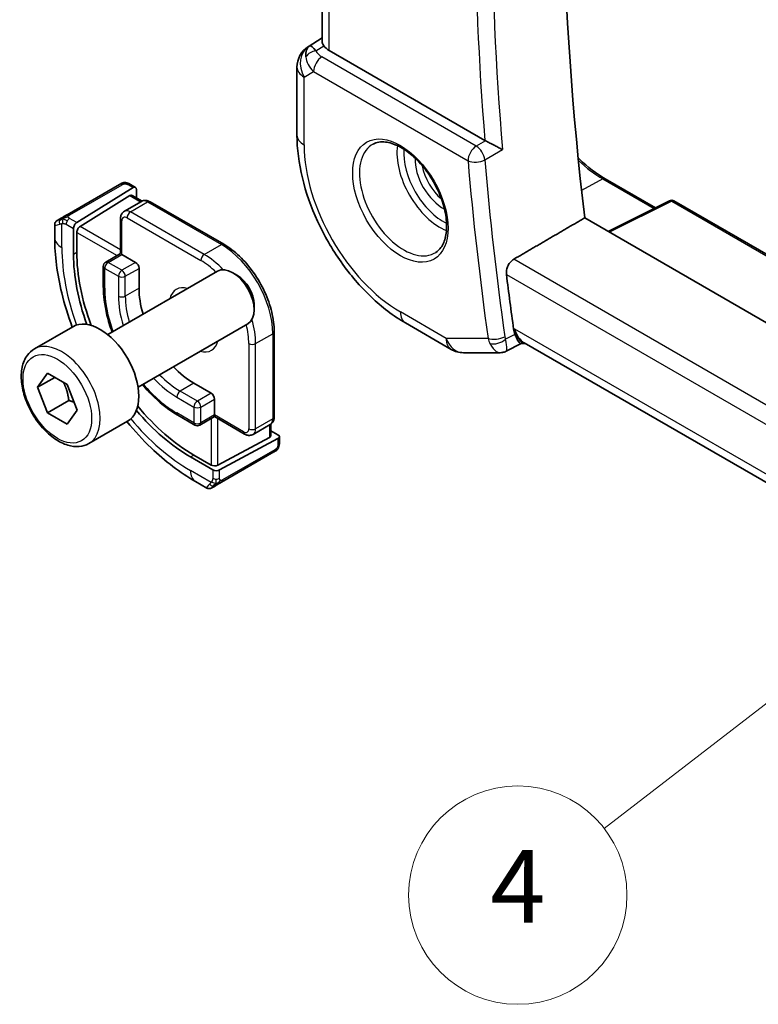
# Model space of a CAD drawing. Units: millimetres. Extents: x 22 to 2408, y 12 to 434.
# Drawn here: x 354 to 384, y 164 to 204 of the extents above; entities that cross this region are included whole.
import ezdxf

# ---------------------------------------------------------------- set-up
doc = ezdxf.new("R2010")
doc.units = ezdxf.units.MM
doc.header["$LTSCALE"] = 1.5
for name, color, linetype, lineweight in [('Symbol (TK)', 100, 'Continuous', 18), ('Visible (ISO)', 7, 'Continuous', 35), ('Visible Narrow (ISO)', 7, 'Continuous', 25)]:
    doc.layers.add(name, color=color, linetype=linetype, lineweight=lineweight)
doc.styles.add('Note Text (TK2)', font='txt')

# ---------------------------------------------------------------- blocks, each defined once
blk = doc.blocks.new('バルーン4')
at = {"layer": 'Symbol (TK)', "color": 100}
for p, q in [((247.783, 132.541), (245.498, 131.411)), ((245.803, 131.015), (247.783, 132.541)), ((246.108, 130.619), (247.783, 132.541)), ((245.803, 131.015), (238.655, 125.505))]:
    blk.add_line(p, q, dxfattribs=at)
at = {"layer": 'Symbol (TK)'}
blk.add_circle((236.285, 123.679), 3, dxfattribs=at)
at = {"layer": 'Symbol (TK)', "color": 7, "insert": (236.285, 123.661), "char_height": 2, "attachment_point": 5, "style": 'Note Text (TK2)'}
blk.add_mtext('4', dxfattribs=at)

msp = doc.modelspace()

# ---------------------------------------------------------------- linework, layer by layer
at = {"layer": 'Visible (ISO)'}
for p, q in [((366.0463, 203.2927), (366.0463, 221.3021)), ((365.4734, 203.0733), (366.0463, 203.4379)), ((372.7567, 199.2112), (366.3392, 202.9164)), ((365.0103, 202.2297), (365.0103, 199.432)), ((377.7176, 197.6305), (379.7888, 196.4347)), ((357.698, 197.3965), (355.5402, 196.1507)), ((355.9343, 195.8288), (358.2545, 197.2653)), ((358.1425, 197.3976), (358.3511, 197.2772)), ((358.391, 197.1865), (358.391, 196.8459)), ((356.0708, 195.6683), (358.1181, 196.9358)), ((358.2146, 196.9478), (358.6243, 196.7112)), ((357.8954, 196.2916), (358.6026, 196.6998)), ((358.9526, 196.685), (361.9931, 194.9295)), ((380.3644, 196.7222), (377.8386, 195.4607)), ((380.5538, 196.7165), (418.114, 175.0311)), ((357.7333, 194.5452), (357.7333, 195.9811)), ((417.3245, 172.6635), (376.8726, 196.0184)), ((355.0241, 195.2054), (355.0241, 195.7347)), ((355.7979, 195.581), (355.7979, 194.5195)), ((355.9343, 194.604), (355.9343, 195.4205)), ((357.7333, 194.5452), (357.1262, 194.1947)), ((357.7919, 194.5114), (358.3576, 194.1848)), ((357.0262, 194.0215), (357.0262, 193.205)), ((358.499, 193.9398), (358.499, 193.1233)), ((357.2098, 191.2096), (361.7361, 193.8228)), ((362.5563, 193.6482), (362.3611, 193.7609)), ((363.245, 192.4554), (363.245, 192.23)), ((354.1834, 190.617), (355.7744, 191.5356)), ((358.4598, 189.0446), (362.9861, 191.6578)), ((369.4809, 191.6887), (371.3711, 190.5975)), ((364.073, 191.327), (364.073, 187.8161)), ((374.2525, 190.8399), (373.6302, 190.521)), ((374.4374, 190.8399), (374.2433, 190.8399)), ((416.5018, 166.554), (374.3824, 190.8716)), ((371.8711, 190.4635), (373.3935, 190.4635)), ((354.3151, 189.0378), (354.7234, 189.6186)), ((354.7234, 189.6186), (355.5399, 189.1472)), ((355.0223, 189.4461), (354.3151, 189.0378)), ((355.5399, 189.1472), (355.9481, 188.095)), ((360.7617, 189.2041), (361.4689, 188.7959)), ((354.7234, 187.9856), (354.3151, 189.0378)), ((355.6073, 188.4959), (354.7234, 187.9856)), ((361.6103, 188.5509), (361.6103, 187.8977)), ((355.5399, 187.5142), (354.7234, 187.9856)), ((355.9481, 188.095), (355.5399, 187.5142)), ((360.0961, 187.8878), (360.8032, 187.4796)), ((356.4334, 186.7199), (358.0244, 187.6385)), ((361.6103, 187.8301), (361.0032, 187.4796)), ((362.8538, 187.1122), (361.6103, 187.8301)), ((363.2038, 187.0973), (363.9109, 187.5056)), ((363.9316, 187.5187), (363.9316, 187.0456)), ((363.9316, 187.2494), (364.2266, 187.079)), ((363.873, 186.968), (361.7517, 185.8288)), ((361.8224, 185.6303), (364.2266, 186.9214)), ((364.2851, 186.9991), (364.2851, 186.7582)), ((361.4689, 185.8345), (360.7617, 186.2427)), ((361.9042, 185.128), (364.062, 186.3738)), ((360.6203, 186.1668), (361.5396, 185.6361)), ((361.2881, 184.8878), (360.8274, 185.1538))]:
    msp.add_line(p, q, dxfattribs=at)
for centre, radius, start, end in [((366.0103, 202.2297), 1, 122.47427, 180.00002), ((380.4538, 196.5433), 0.2, 60.00002, 116.53871), ((357.9333, 194.4297), 0.2309, 150.00001, 150.00001), ((357.2262, 194.0215), 0.2, 120, 180.00002), ((371.8711, 191.4635), 1, 240.00002, 270.00003), ((360.9032, 187.6528), 0.2, 240.00002, 300)]:
    msp.add_arc(centre, radius, start, end, dxfattribs=at)
for centre, major_axis, ratio, start_param, end_param in [((458.4134, 162.8213), (-58.2812, 100.9461), 0.5773503, 0.6742173, 0.9317651), ((366.0619, 202.2595), (0.512, -0.8591), 0.5320645, 3.1691288, 3.9540223), ((366.0619, 202.2595), (-0.5276, 0.8496), 0.1586628, 5.4754825, 6.2603761), ((367.0463, 203.3532), (-0.9998, -0.0313), 0.5971342, 0.361937, 0.7666828), ((373.1079, 199.4295), (0.499, 0.0126), 0.5991902, 3.9167641, 3.9835025), ((358.2545, 197.102), (-0.0949, -0.1761), 0.5568608, 2.339918, 3.9107143), ((358.1181, 196.7725), (-0.0949, -0.1761), 0.5568608, 3.1253163, 3.9107143), ((355.9241, 196.3724), (0.8, 0.4619), 0.00001, 2.4894571, 3.1383049), ((355.9343, 195.6655), (0.0949, 0.1761), 0.5568608, 0.7691216, 2.339918), ((356.0708, 195.505), (0.0949, 0.1761), 0.5568608, 0.7691216, 2.339918), ((360.6203, 191.7353), (3.41, -5.9063), 0.5773503, 3.9269912, 4.4076822), ((360.7617, 191.8169), (-3.4135, 5.9123), 0.5773503, 0.7853986, 1.2857237), ((358.3576, 194.0215), (0.1, -0.1732), 0.5773503, 0.7853986, 2.3561949), ((362.3611, 192.7403), (-0.625, 1.0825), 0.5773503, 3.1415927, 6.2831853), ((362.5563, 192.853), (-0.487, 0.8435), 0.5773503, 3.9269908, 5.4977871), ((455.2314, 160.9842), (-58.3598, 101.0822), 0.5773503, 0.9371111, 0.9592491), ((360.7617, 191.8169), (1.6, -2.7713), 0.5773503, 3.9269912, 4.3110757), ((356.8994, 189.587), (-1.125, 1.9486), 0.5773503, 3.1415927, 6.2831853), ((374.7053, 191.8399), (-0.0941, -1.042), 0.7142011, 5.9605051, 5.9638864), ((360.7617, 191.8169), (1.6, -2.7713), 0.5773503, 5.1136966, 5.4977875), ((361.4689, 188.6326), (0.1, -0.1732), 0.5773503, 0.7853986, 2.3561949), ((360.7617, 191.8169), (-3.4135, 5.9123), 0.5773503, 1.8558669, 2.3561949), ((360.6203, 191.7353), (3.41, -5.9063), 0.5773503, 5.0170935, 5.4977875), ((361.6103, 188.061), (0, -0.2309), 0.00001, 5.4963692, 6.2810567), ((363.7316, 187.0496), (0.2, -0.0058), 0.5568603, 5.5140633, 6.2994616), ((364.0851, 187.0031), (0.2, -0.0058), 0.5568603, 5.5140633, 7.0848596), ((361.6103, 185.9104), (-0.2, 0.0058), 0.5568603, 0.8016743, 2.3724706), ((361.681, 185.712), (-0.2, 0.0058), 0.5568603, 0.8016743, 2.3724706), ((362.1881, 185.5229), (0.9035, 0.6319), 0.0949828, 3.185918, 3.191547), ((362.2881, 185.3497), (-0.8, -0.4619), 0.00001, 5.6307206, 6.2890678)]:
    msp.add_ellipse(centre, major_axis=major_axis, ratio=ratio, start_param=start_param, end_param=end_param, dxfattribs=at)
for points, knots in [([(366.1178, 203.1125), (366.1118, 203.1214), (366.1061, 203.1301), (366.0719, 203.1853), (366.0528, 203.23), (366.0467, 203.2778), (366.0463, 203.2853), (366.0463, 203.2927)], [-0.376630036, -0.376630036, -0.376630036, -0.376630036, -0.371839347, -0.371839347, -0.345159148, -0.345159148, -0.340069886, -0.340069886, -0.340069886, -0.340069886]), ([(365.0103, 199.432), (365.0103, 198.8612), (365.0877, 198.2667), (365.3777, 197.0688), (365.5905, 196.4656), (366.1308, 195.2949), (366.4583, 194.7277), (367.202, 193.6744), (367.618, 193.1885), (368.5104, 192.3385), (368.9866, 191.9742), (369.4809, 191.6887)], [3.1415927, 3.1415927, 3.1415927, 3.1415927, 3.4557519, 3.4557519, 3.7699112, 3.7699112, 4.0840704, 4.0840704, 4.3982297, 4.3982297, 4.712389, 4.712389, 4.712389, 4.712389]), ([(368.1522, 199.0627), (368.2939, 199.1366), (368.4642, 199.1667), (368.8291, 199.1244), (369.0143, 199.0666), (369.3901, 198.8758), (369.5798, 198.7463), (369.9492, 198.4257), (370.1288, 198.2343), (370.4585, 197.808), (370.6082, 197.5728), (370.8612, 197.0837), (370.9642, 196.8298), (371.1129, 196.3315), (371.1587, 196.0871), (371.1906, 195.635), (371.1771, 195.4273), (371.0977, 195.0677), (371.0317, 194.9169), (370.885, 194.714), (370.813, 194.6459), (370.732, 194.5944)], [3.9516864, 3.9516864, 3.9516864, 3.9516864, 4.3320723, 4.3320723, 4.6520603, 4.6520603, 4.9590241, 4.9590241, 5.2674625, 5.2674625, 5.5779249, 5.5779249, 5.8888196, 5.8888196, 6.1983833, 6.1983833, 6.5056115, 6.5056115, 6.8153703, 6.8153703, 7.0438886, 7.0438886, 7.0438886, 7.0438886]), ([(373.4838, 198.8329), (373.4831, 198.8333), (373.4824, 198.8336), (373.4381, 198.8564), (373.3884, 198.8825), (373.2818, 198.9391), (373.2238, 198.97), (373.0852, 199.0427), (373.0177, 199.077), (372.9323, 199.1208), (372.8999, 199.1375), (372.8377, 199.1694), (372.8083, 199.1844), (372.7811, 199.1981)], [-0.0003515, -0.0003515, -0.0003515, -0.0003515, 0, 0, 0.02243059, 0.02243059, 0.04445168, 0.04445168, 0.07254169, 0.07254169, 0.08992078, 0.08992078, 0.10704441, 0.10704441, 0.10704441, 0.10704441]), ([(376.602, 198.4911), (376.62, 198.4736), (376.638, 198.4562), (376.9984, 198.1122), (377.357, 197.8394), (377.714, 197.6326), (377.7158, 197.6316), (377.7176, 197.6305)], [4.38025155, 4.38025155, 4.38025155, 4.38025155, 4.39681894, 4.39681894, 4.71078875, 4.71078875, 4.71238898, 4.71238898, 4.71238898, 4.71238898]), ([(357.698, 197.3966), (357.6981, 197.3966), (357.6981, 197.3966), (357.6983, 197.3967), (357.6985, 197.3968), (357.699, 197.3971), (357.6993, 197.3973), (357.7018, 197.3987), (357.7038, 197.3999), (357.7142, 197.4059), (357.7223, 197.4106), (357.7372, 197.4192), (357.7437, 197.423), (357.7514, 197.4274), (357.7536, 197.4287), (357.7571, 197.4307), (357.7582, 197.4313), (357.7589, 197.4317), (357.759, 197.4318), (357.7591, 197.4318), (357.7591, 197.4318), (357.7591, 197.4318), (357.759, 197.4318), (357.7593, 197.4319), (357.7593, 197.4319), (357.7594, 197.432), (357.7594, 197.432), (357.7598, 197.4322), (357.7601, 197.4324), (357.7615, 197.4332), (357.7626, 197.4338), (357.7699, 197.4379), (357.7762, 197.4411), (357.7987, 197.4517), (357.8155, 197.4583), (357.8447, 197.4675), (357.8571, 197.4707), (357.8766, 197.474), (357.884, 197.4749), (357.8986, 197.4759), (357.906, 197.4761), (357.9129, 197.4759)], [0, 0, 0, 0, 0.000026928, 0.000026928, 0.000080784, 0.000080784, 0.000242906, 0.000242906, 0.001107567, 0.001107567, 0.004675756, 0.004675756, 0.008432251, 0.008432251, 0.010789708, 0.010789708, 0.013384081, 0.013384081, 0.014246027, 0.014246027, 0.014461457, 0.014461457, 0.014543849, 0.014543849, 0.014557396, 0.014557396, 0.014570867, 0.014570867, 0.014678591, 0.014678591, 0.015084681, 0.015084681, 0.017253355, 0.017253355, 0.022643567, 0.022643567, 0.026444113, 0.026444113, 0.028652462, 0.028652462, 0.030836376, 0.030836376, 0.030836376, 0.030836376]), ([(357.7591, 197.4318), (357.7591, 197.4318), (357.759, 197.4318), (357.759, 197.4318), (357.7588, 197.4317), (357.758, 197.4312), (357.7567, 197.4304), (357.7553, 197.4296), (357.7534, 197.4285), (357.7508, 197.427), (357.7483, 197.4256), (357.7451, 197.4237), (357.7416, 197.4217), (357.7383, 197.4198), (357.7348, 197.4178), (357.7308, 197.4155), (357.726, 197.4127), (357.7203, 197.4094), (357.7144, 197.406), (357.7091, 197.4029), (357.7036, 197.3998), (357.698, 197.3965)], [0.55936299, 0.55936299, 0.55936299, 0.55936299, 0.57172447, 0.57172447, 0.57172447, 0.6426242, 0.6426242, 0.6426242, 0.71336021, 0.71336021, 0.71336021, 0.78457822, 0.78457822, 0.78457822, 0.85049403, 0.85049403, 0.85049403, 0.92879556, 0.92879556, 0.92879556, 1, 1, 1, 1]), ([(357.9381, 197.4743), (357.9606, 197.4717), (357.9822, 197.4666), (358.0289, 197.4519), (358.0535, 197.4418), (358.0994, 197.4207), (358.1213, 197.4099), (358.1425, 197.3976)], [0, 0, 0, 0, 0.007031921, 0.007031921, 0.016170219, 0.016170219, 0.02423296, 0.02423296, 0.02423296, 0.02423296]), ([(358.6026, 196.6998), (358.6261, 196.7135), (358.6515, 196.7238), (358.703, 196.7372), (358.7289, 196.7404), (358.7792, 196.741), (358.8035, 196.7384), (358.8498, 196.729), (358.8718, 196.7222), (358.9137, 196.7057), (358.9336, 196.6959), (358.9526, 196.685)], [0.78539855, 0.78539855, 0.78539855, 0.78539855, 0.94247811, 0.94247811, 1.09955766, 1.09955766, 1.25663722, 1.25663722, 1.41371677, 1.41371677, 1.57079633, 1.57079633, 1.57079633, 1.57079633]), ([(355.4049, 196.0726), (355.395, 196.0669), (355.3851, 196.0612), (355.3754, 196.0556), (355.366, 196.0502), (355.3567, 196.0448), (355.3476, 196.0396), (355.3392, 196.0347), (355.3312, 196.0301), (355.324, 196.0259), (355.3167, 196.0217), (355.3102, 196.0179), (355.3043, 196.0145), (355.2984, 196.0111), (355.2931, 196.0081), (355.2883, 196.0053)], [0.5, 0.5, 0.5, 0.5, 0.60524772, 0.60524772, 0.60524772, 0.707891, 0.707891, 0.707891, 0.80414857, 0.80414857, 0.80414857, 0.90207429, 0.90207429, 0.90207429, 1, 1, 1, 1]), ([(355.5402, 196.1507), (355.5274, 196.1434), (355.5142, 196.1357), (355.4999, 196.1275), (355.4858, 196.1193), (355.4707, 196.1106), (355.4549, 196.1015), (355.438, 196.0917), (355.4205, 196.0816), (355.4049, 196.0726)], [0, 0, 0, 0, 0.16464555, 0.16464555, 0.16464555, 0.3268563, 0.3268563, 0.3268563, 0.5, 0.5, 0.5, 0.5]), ([(357.8954, 196.2916), (357.8719, 196.278), (357.8503, 196.2611), (357.8129, 196.2233), (357.7971, 196.2024), (357.7715, 196.1592), (357.7616, 196.1368), (357.7466, 196.0921), (357.7414, 196.0696), (357.7348, 196.0251), (357.7333, 196.003), (357.7333, 195.9811)], [5.49778675, 5.49778675, 5.49778675, 5.49778675, 5.65486646, 5.65486646, 5.81194617, 5.81194617, 5.96902589, 5.96902589, 6.1261056, 6.1261056, 6.28318531, 6.28318531, 6.28318531, 6.28318531]), ([(355.0239, 195.737), (355.0239, 195.7583), (355.0274, 195.78), (355.0408, 195.8204), (355.0509, 195.8397), (355.0761, 195.8733), (355.0913, 195.8882), (355.1108, 195.9021), (355.1134, 195.9039), (355.1173, 195.9064), (355.1186, 195.9072), (355.1206, 195.9084), (355.1213, 195.9088), (355.1223, 195.9094), (355.1226, 195.9096), (355.1232, 195.91), (355.1233, 195.9101), (355.1236, 195.9102), (355.1236, 195.9102), (355.1237, 195.9103), (355.1237, 195.9103), (355.1238, 195.9103), (355.1239, 195.9104), (355.1239, 195.9104), (355.1239, 195.9104), (355.124, 195.9104)], [0, 0, 0, 0, 0.00641615, 0.00641615, 0.012779811, 0.012779811, 0.019022876, 0.019022876, 0.019954851, 0.019954851, 0.020422052, 0.020422052, 0.020656318, 0.020656318, 0.020775133, 0.020775133, 0.020839468, 0.020839468, 0.020860387, 0.020860387, 0.020878504, 0.020878504, 0.020908635, 0.020908635, 0.020940594, 0.020940594, 0.020940594, 0.020940594]), ([(355.7461, 191.5192), (355.5709, 191.9874), (355.4252, 192.4592), (355.1237, 193.705), (355.0241, 194.4734), (355.0241, 195.2054)], [5.77952497, 5.77952497, 5.77952497, 5.77952497, 5.96902604, 5.96902604, 6.28318531, 6.28318531, 6.28318531, 6.28318531]), ([(361.9931, 194.9295), (362.2162, 194.8008), (362.4355, 194.6335), (362.8502, 194.2385), (363.0454, 194.0108), (363.3951, 193.5156), (363.5495, 193.2482), (363.8035, 192.6977), (363.9031, 192.4148), (364.0379, 191.8582), (364.073, 191.5846), (364.073, 191.327)], [1.5707963, 1.5707963, 1.5707963, 1.5707963, 1.8849556, 1.8849556, 2.1991149, 2.1991149, 2.5132741, 2.5132741, 2.8274334, 2.8274334, 3.1415927, 3.1415927, 3.1415927, 3.1415927]), ([(373.6462, 193.6844), (373.6395, 193.7387), (373.6413, 193.8014), (373.6648, 193.9287), (373.6867, 193.9934), (373.742, 194.1067), (373.7789, 194.1628), (373.8601, 194.2529), (373.9037, 194.2884), (373.9462, 194.3132)], [0.227780532, 0.227780532, 0.227780532, 0.227780532, 0.246494588, 0.246494588, 0.265475381, 0.265475381, 0.284336269, 0.284336269, 0.30171495, 0.30171495, 0.30171495, 0.30171495]), ([(357.0262, 193.205), (357.0262, 192.8277), (357.0778, 192.4249), (357.2334, 191.7821), (357.3048, 191.5475), (357.3903, 191.3138)], [6.28318531, 6.28318531, 6.28318531, 6.28318531, 6.59734457, 6.59734457, 6.77494995, 6.77494995, 6.77494995, 6.77494995]), ([(374.2433, 190.8399), (374.2298, 190.8399), (374.2145, 190.8467), (374.1672, 190.8863), (374.1359, 190.9303), (374.0909, 191.0083), (374.0732, 191.0425), (374.0365, 191.1214), (374.0175, 191.166), (373.9979, 191.2157)], [0.05254897, 0.05254897, 0.05254897, 0.05254897, 0.07985381, 0.07985381, 0.12711839, 0.12711839, 0.1553465, 0.1553465, 0.18340656, 0.18340656, 0.18340656, 0.18340656]), ([(356.4334, 186.7199), (356.312, 186.6498), (356.1745, 186.6085), (355.8778, 186.5835), (355.718, 186.6043), (355.3801, 186.7075), (355.2018, 186.7977), (354.8526, 187.0384), (354.6822, 187.191), (354.3699, 187.5391), (354.228, 187.7343), (353.9849, 188.148), (353.8836, 188.3663), (353.7308, 188.8074), (353.6794, 189.0301), (353.6345, 189.461), (353.6411, 189.6693), (353.7197, 190.0464), (353.7902, 190.217), (353.9739, 190.4638), (354.0715, 190.5524), (354.1834, 190.617)], [2.3561945, 2.3561945, 2.3561945, 2.3561945, 2.6212253, 2.6212253, 2.9101907, 2.9101907, 3.2382365, 3.2382365, 3.5772994, 3.5772994, 3.913763, 3.913763, 4.248615, 4.248615, 4.5848434, 4.5848434, 4.9238487, 4.9238487, 5.2535418, 5.2535418, 5.4977871, 5.4977871, 5.4977871, 5.4977871]), ([(373.6298, 190.521), (373.5823, 190.4968), (373.5298, 190.4796), (373.4495, 190.4666), (373.4218, 190.4643), (373.3943, 190.4643)], [0, 0, 0, 0, 0.016590775, 0.016590775, 0.025193015, 0.025193015, 0.025193015, 0.025193015]), ([(358.6403, 189.1488), (358.7999, 188.9579), (358.9674, 188.7787), (359.4463, 188.3225), (359.7693, 188.0765), (360.0961, 187.8878)], [7.36221221, 7.36221221, 7.36221221, 7.36221221, 7.53982237, 7.53982237, 7.85398163, 7.85398163, 7.85398163, 7.85398163]), ([(360.8274, 185.1538), (360.1935, 185.5198), (359.5778, 185.9902), (358.6497, 186.8742), (358.3139, 187.2363), (357.9961, 187.6221)], [4.71238898, 4.71238898, 4.71238898, 4.71238898, 5.02654825, 5.02654825, 5.21605222, 5.21605222, 5.21605222, 5.21605222]), ([(364.073, 187.8161), (364.073, 187.7942), (364.0715, 187.7721), (364.0649, 187.7275), (364.0597, 187.7051), (364.0447, 187.6603), (364.0348, 187.638), (364.0092, 187.5947), (363.9934, 187.5738), (363.9561, 187.536), (363.9344, 187.5192), (363.9109, 187.5056)], [3.14159265, 3.14159265, 3.14159265, 3.14159265, 3.29867236, 3.29867236, 3.45575208, 3.45575208, 3.61283179, 3.61283179, 3.7699115, 3.7699115, 3.92699121, 3.92699121, 3.92699121, 3.92699121]), ([(362.8538, 187.1122), (362.8727, 187.1012), (362.8926, 187.0914), (362.9345, 187.0749), (362.9565, 187.0682), (363.0028, 187.0588), (363.0272, 187.0562), (363.0774, 187.0568), (363.1034, 187.06), (363.1548, 187.0734), (363.1802, 187.0837), (363.2038, 187.0973)], [1.57079633, 1.57079633, 1.57079633, 1.57079633, 1.72787588, 1.72787588, 1.88495544, 1.88495544, 2.04203499, 2.04203499, 2.19911454, 2.19911454, 2.3561941, 2.3561941, 2.3561941, 2.3561941]), ([(364.062, 186.3738), (364.0747, 186.3812), (364.0878, 186.3888), (364.098, 186.3947), (364.1081, 186.4005), (364.1154, 186.4047), (364.1194, 186.407), (364.1221, 186.4086), (364.1234, 186.4093), (364.1234, 186.4093)], [0, 0, 0, 0, 0.16464555, 0.16464555, 0.16464555, 0.3268563, 0.3268563, 0.3268563, 0.4366463, 0.4366463, 0.4366463, 0.4366463]), ([(364.2383, 186.52), (364.2347, 186.5137), (364.2307, 186.507), (364.222, 186.4942), (364.2171, 186.4879), (364.2034, 186.4718), (364.1937, 186.4623), (364.1702, 186.4413), (364.156, 186.4303), (364.1354, 186.4165), (364.1295, 186.4128), (364.1234, 186.4093)], [0, 0, 0, 0, 0.002283668, 0.002283668, 0.004655266, 0.004655266, 0.008696437, 0.008696437, 0.014097777, 0.014097777, 0.016259549, 0.016259549, 0.016259549, 0.016259549]), ([(361.6523, 184.9826), (361.6557, 184.9846), (361.6592, 184.9866), (361.663, 184.9888), (361.6669, 184.991), (361.6711, 184.9935), (361.6758, 184.9962), (361.6804, 184.9989), (361.6856, 185.0018), (361.6911, 185.005), (361.6966, 185.0082), (361.7025, 185.0116), (361.7086, 185.0151), (361.7148, 185.0187), (361.7212, 185.0224), (361.7277, 185.0261), (361.7342, 185.0299), (361.7409, 185.0338), (361.7477, 185.0377), (361.7545, 185.0416), (361.7614, 185.0456), (361.7685, 185.0497)], [0, 0, 0, 0, 0.071275, 0.071275, 0.071275, 0.14246065, 0.14246065, 0.14246065, 0.21364074, 0.21364074, 0.21364074, 0.28489899, 0.28489899, 0.28489899, 0.35632005, 0.35632005, 0.35632005, 0.42799051, 0.42799051, 0.42799051, 0.5, 0.5, 0.5, 0.5]), ([(361.7685, 185.0497), (361.7755, 185.0538), (361.7828, 185.058), (361.7901, 185.0622), (361.7973, 185.0663), (361.8046, 185.0705), (361.8117, 185.0747), (361.8189, 185.0788), (361.8259, 185.0828), (361.8326, 185.0867), (361.8394, 185.0907), (361.8459, 185.0944), (361.852, 185.0979), (361.8577, 185.1012), (361.863, 185.1043), (361.8683, 185.1073), (361.8745, 185.1109), (361.8811, 185.1147), (361.8874, 185.1184), (361.8931, 185.1217), (361.8985, 185.1248), (361.9042, 185.128)], [0.5, 0.5, 0.5, 0.5, 0.57172447, 0.57172447, 0.57172447, 0.6426242, 0.6426242, 0.6426242, 0.71336021, 0.71336021, 0.71336021, 0.78457822, 0.78457822, 0.78457822, 0.85049403, 0.85049403, 0.85049403, 0.92879556, 0.92879556, 0.92879556, 1, 1, 1, 1]), ([(361.4881, 184.8878), (361.4881, 184.8878), (361.488, 184.8878), (361.4878, 184.8877), (361.4877, 184.8876), (361.4874, 184.8874), (361.4873, 184.8873), (361.4867, 184.887), (361.4862, 184.8867), (361.4844, 184.8857), (361.483, 184.885), (361.4775, 184.8821), (361.4733, 184.8801), (361.4562, 184.8726), (361.4427, 184.8683), (361.4077, 184.861), (361.3854, 184.86), (361.343, 184.8653), (361.3224, 184.8713), (361.2985, 184.8826), (361.2937, 184.8851), (361.289, 184.8877)], [0, 0, 0, 0, 0.000025236, 0.000025236, 0.000065566, 0.000065566, 0.000122959, 0.000122959, 0.000278043, 0.000278043, 0.000742833, 0.000742833, 0.002137741, 0.002137741, 0.00634261, 0.00634261, 0.012873499, 0.012873499, 0.019161378, 0.019161378, 0.020782535, 0.020782535, 0.020782535, 0.020782535])]:
    msp.add_open_spline(points, degree=3, knots=knots, dxfattribs=at)
for points, degree in [([(357.9129, 197.4759), (357.9129, 197.4759), (357.9129, 197.4759), (357.9129, 197.4759)], 3), ([(357.9129, 197.4759), (357.9211, 197.4758), (357.9296, 197.4752), (357.9381, 197.4743)], 3), ([(357.9381, 197.4743), (357.9381, 197.4743), (357.9381, 197.4743), (357.9381, 197.4743)], 3), ([(373.9462, 194.3132), (375.4102, 195.1663), (376.8726, 196.0184)], 2), ([(373.9423, 191.4316), (373.9527, 191.3571), (373.9712, 191.2833), (373.9979, 191.2157)], 3), ([(373.3934, 190.4635), (373.3937, 190.4635), (373.394, 190.4635), (373.3943, 190.4635)], 3), ([(373.63, 190.5207), (373.6301, 190.5208), (373.6302, 190.5209), (373.6303, 190.5209)], 3), ([(364.2851, 186.7582), (364.2851, 186.6854), (364.2805, 186.6141), (364.2496, 186.5431)], 3), ([(364.2386, 186.5206), (364.2385, 186.5204), (364.2384, 186.5202), (364.2383, 186.52)], 3), ([(364.2496, 186.5431), (364.2462, 186.5354), (364.2424, 186.5277), (364.2386, 186.5206)], 3), ([(364.2496, 186.5431), (364.2496, 186.5431), (364.2496, 186.5431), (364.2496, 186.5431)], 3)]:
    msp.add_open_spline(points, degree=degree, dxfattribs=at)
for points, weights in [([(355.3881, 189.2348), (355.5457, 188.92), (355.6073, 188.4959)], [1.06693608051, 1.10573231101, 1]), ([(355.6073, 188.4959), (355.7243, 188.4586), (355.8222, 188.4195)], [1, 1.0307196426, 1.04923898582])]:
    msp.add_rational_spline(points, weights, degree=2, dxfattribs=at)
at = {"layer": 'Visible Narrow (ISO)'}
for p, q in [((366.3392, 202.9164), (366.3392, 221.133)), ((365.4859, 203.0809), (366.0463, 203.4376)), ((366.0463, 203.4339), (365.5375, 203.1107)), ((365.5375, 203.1107), (365.4859, 203.0809)), ((365.7947, 202.9072), (366.1178, 203.1125)), ((372.4029, 198.9783), (366.0374, 202.6534)), ((365.3032, 201.8215), (365.6962, 202.0484)), ((365.3032, 199.0238), (365.3032, 201.8215)), ((365.6962, 202.0484), (372.0617, 198.3733)), ((372.7811, 199.1981), (372.4029, 198.9783)), ((372.7544, 198.4092), (373.4838, 198.8329)), ((377.6226, 197.6234), (376.7428, 197.1509)), ((377.6226, 197.6234), (379.7312, 196.406)), ((355.6402, 196.1408), (357.798, 197.3866)), ((358.0425, 197.3877), (358.2545, 197.2653)), ((358.1181, 196.9358), (358.5647, 196.678)), ((358.1454, 196.2668), (358.8526, 196.6751)), ((358.8526, 196.6751), (361.8931, 194.9196)), ((380.4587, 196.7093), (377.8942, 195.4286)), ((380.4587, 196.7093), (418.1097, 174.9716)), ((355.9343, 195.8288), (355.6383, 195.9997)), ((358.004, 196.0219), (361.0446, 194.2664)), ((361.186, 194.5114), (358.1454, 196.2668)), ((355.317, 194.7971), (355.317, 195.7818)), ((355.4969, 195.7547), (355.7979, 195.581)), ((357.7333, 194.7085), (356.0708, 195.6683)), ((357.7919, 194.5114), (357.7919, 195.8994)), ((355.9343, 195.4205), (357.5919, 194.4635)), ((361.186, 194.5114), (361.8931, 194.9196)), ((355.7979, 194.5195), (355.9343, 194.604)), ((357.2262, 194.1848), (357.7919, 194.5114)), ((357.0848, 193.1233), (357.0848, 193.9398)), ((357.0848, 193.9398), (357.6505, 193.6132)), ((357.7919, 193.8582), (357.2262, 194.1848)), ((358.3576, 194.1848), (357.7919, 193.8582)), ((357.9333, 193.6132), (358.499, 193.9398)), ((416.9274, 169.498), (373.9462, 194.3132)), ((357.6505, 193.6132), (357.6505, 192.7967)), ((357.9333, 192.7967), (357.9333, 193.6132)), ((373.6462, 193.6844), (416.8294, 168.7526)), ((358.499, 193.1233), (357.9333, 192.7967)), ((371.164, 191.0552), (369.2738, 192.1465)), ((363.3073, 190.8371), (364.0144, 191.2454)), ((364.0144, 191.2454), (364.0144, 187.7344)), ((373.9979, 191.2157), (373.606, 191.0148)), ((373.9982, 191.4316), (373.9423, 191.4316)), ((416.5515, 166.8635), (373.9982, 191.4316)), ((363.0245, 190.8371), (363.0245, 187.3262)), ((363.3073, 187.3262), (363.3073, 190.8371)), ((372.8891, 191.0552), (371.164, 191.0552)), ((360.7617, 189.2041), (360.1961, 188.8775)), ((360.9032, 188.4693), (360.1961, 188.8775)), ((361.4689, 188.7959), (360.9032, 188.4693)), ((360.0546, 188.6326), (360.7617, 188.2243)), ((361.0446, 188.2243), (361.6103, 188.5509)), ((360.7617, 187.5711), (360.0546, 187.9794)), ((360.7617, 188.2243), (360.7617, 187.5711)), ((361.0446, 187.5711), (361.0446, 188.2243)), ((361.6103, 187.8977), (361.0446, 187.5711)), ((362.8124, 187.2037), (361.6103, 187.8977)), ((361.4689, 187.7485), (361.4689, 185.8345)), ((361.7517, 185.8288), (361.7517, 187.7485)), ((364.0144, 187.7344), (363.3073, 187.3262)), ((363.873, 187.4837), (363.873, 186.968)), ((364.2266, 186.9214), (364.2266, 186.6766)), ((360.6203, 186.1668), (360.7617, 186.2427)), ((364.1034, 186.4654), (361.9456, 185.2196)), ((361.4731, 185.1192), (360.6203, 185.6116)), ((361.5396, 185.6361), (361.5396, 185.2885)), ((361.8224, 185.2885), (361.8224, 185.6303))]:
    msp.add_line(p, q, dxfattribs=at)
for centre, major_axis, ratio, start_param, end_param in [((455.5727, 161.1812), (-58.3514, 101.0676), 0.5773503, 0.6829791, 0.887818), ((455.2314, 160.9842), (58.6012, -101.5003), 0.5773503, 3.8307486, 4.0252701), ((366.0103, 202.2297), (-0.5, 0.866), 0.8164966, 0.034906, 1.5707958), ((365.807, 202.5063), (-0.4754, -0.155), 0.790177, 4.4853288, 5.5235837), ((366.0103, 202.2297), (-0.5369, 0.8436), 0.5887402, 6.2582559, 6.2831853), ((366.4033, 202.8646), (0.6144, -0.1512), 0.5276285, 3.4587647, 4.2097609), ((366.4157, 202.4637), (-0.9857, 0.4746), 0.694122, 0.3777368, 1.128733), ((366.0498, 202.2525), (-0.25, -0.433), 0.5773505, 3.9618972, 5.4977869), ((366.0103, 202.2297), (-1, 0), 0.57735, 0, 0.785398), ((366.0103, 199.432), (-1, 0), 0.57735, 0, 0.785398), ((369.2738, 196.7314), (-2.8076, 4.863), 0.5773503, 0.7853986, 2.3561949), ((369.4103, 196.8102), (1.2903, -2.2348), 0.5773503, 3.1168974, 6.3078805), ((370.9051, 197.6732), (1.2534, -2.1709), 0.5773503, 3.7746845, 5.6500935), ((371.0415, 197.752), (-1.1534, 1.9978), 0.5773503, 0.7013592, 2.4402335), ((372.4152, 198.5774), (-0.25, -0.433), 0.5773505, 3.9618972, 5.4977869), ((372.4152, 198.5774), (-0.2512, 0.4323), 0.5384029, 4.0286319, 5.4956409), ((371.0415, 197.752), (0.8228, -1.4251), 0.5773503, 3.8831868, 5.5415912), ((372.4152, 198.5774), (0.4982, 0.0423), 0.5151257, 3.8806581, 5.4165478), ((454.8656, 160.7729), (-58.3689, 101.0978), 0.5773503, 0.8880869, 0.9602551), ((371.178, 197.8308), (-0.7228, 1.252), 0.5773503, 0.9933472, 2.1482455), ((454.5243, 160.5759), (58.6187, -101.5306), 0.5773503, 4.0296795, 4.1018477), ((377.6226, 201.5515), (2.4055, -4.1665), 0.5773503, 5.196415, 5.4977875), ((377.6176, 197.4573), (0.1, 0.1732), 0.5773505, 0, 0.7504914), ((357.798, 197.2233), (-0.1, 0.1732), 0.5773503, 5.8904866, 6.2831857), ((357.798, 197.2233), (-0.1, 0.1732), 0.5773503, 5.4977875, 5.8904866), ((358.0425, 197.2244), (0.1, 0.1732), 0.5773505, 6.2831851, 7.0685833), ((358.8526, 196.2668), (-0.25, 0.433), 0.5773503, 5.4977875, 6.2831853), ((358.8526, 196.5118), (0.1, 0.1732), 0.5773505, 0, 0.785398), ((380.4538, 196.5433), (-0.0894, 0.1789), 0.5766475, 5.5332607, 6.2831853), ((380.4538, 196.5433), (0.1, 0.1732), 0.5773505, 0, 0.7504914), ((355.3883, 195.8321), (-0.1, 0.1732), 0.8673371, 6.2831847, 7.0215373), ((355.6383, 195.8364), (-0.1, -0.1732), 0.5773505, 3.9269906, 4.7123888), ((355.6402, 195.9775), (-0.1, 0.1732), 0.5773503, 5.8904866, 6.2831857), ((355.6402, 195.9775), (-0.1, 0.1732), 0.5773503, 5.4977875, 5.8904866), ((357.9333, 195.9811), (-0.2, 0), 0.57735, 0, 0.785398), ((358.004, 195.7769), (-0.15, 0.2598), 0.5773503, 5.4977875, 7.0685839), ((358.1454, 195.8586), (-0.25, 0.433), 0.5773503, 5.4977875, 6.2831853), ((358.1454, 196.1035), (-0.1, -0.1732), 0.5773505, 3.9269906, 5.4977869), ((356.0241, 196.1992), (-0.999, -0.4665), 0.0949821, 6.2419808, 6.8909929), ((355.3883, 195.8321), (-0.1, 0.1732), 0.8673371, 0.738352, 1.4767047), ((355.6383, 195.8364), (-0.1, -0.1732), 0.5773505, 4.7123888, 5.4977869), ((356.0241, 195.2054), (-1, 0), 0.57735, 0, 0.785398), ((360.6203, 191.7353), (-3.75, 6.4952), 0.5773503, 0.7853986, 1.2685765), ((361.8931, 194.7563), (0.1, 0.1732), 0.5773505, 0, 0.785398), ((361.8931, 192.4701), (1.5, -2.5981), 0.5773503, 0.7853986, 2.3561949), ((361.186, 194.3481), (0.1, 0.1732), 0.5773505, 0.785398, 2.3561943), ((361.186, 192.0619), (-1.5, 2.5981), 0.5773503, 5.1172937, 5.4977875), ((357.2262, 194.0215), (-0.2, 0), 0.57735, 0, 0.785398), ((357.2262, 194.0215), (0.1, 0.1732), 0.5773505, 0.785398, 2.3561943), ((357.2262, 194.0215), (-0.1, 0.1732), 0.5773503, 5.4977875, 6.2831853), ((361.0446, 191.9802), (1.4, -2.4249), 0.5773503, 2.0335697, 2.3561949), ((357.7919, 193.6949), (-0.1, -0.1732), 0.5773505, 3.9269906, 5.4977869), ((357.7919, 193.6949), (0.2, 0), 0.57735, 3.9269906, 5.4977869), ((357.7919, 193.6949), (-0.1, 0.1732), 0.5773503, 3.9269912, 5.4977875), ((357.2262, 193.205), (-0.2, 0), 0.57735, 0, 0.785398), ((360.7617, 191.8169), (-0.725, 1.2557), 0.5773503, 5.7517383, 6.8146323), ((360.0546, 191.4087), (-2.1, 3.6373), 0.5773503, 0.7853986, 1.2685965), ((357.7919, 192.8784), (-0.2, 0), 0.57735, 0.785398, 2.3561943), ((360.0546, 191.4087), (1.7, -2.9445), 0.5773503, 3.9269912, 4.3359087), ((360.1961, 191.4903), (-1.6, 2.7713), 0.5773503, 0.7853986, 1.1694831), ((369.9809, 192.5548), (-0.5, -0.866), 0.5773505, 5.4977869, 6.2831853), ((361.0446, 191.9802), (1.4, -2.4249), 0.5773503, 0.7853986, 1.1080294), ((361.186, 192.0619), (-1.5, 2.5981), 0.5773503, 3.9269912, 4.3074911), ((363.873, 191.327), (0.2, 0), 0.57735, 5.4977869, 6.2831853), ((373.2426, 191.2594), (-0.4951, -0.0696), 0.4681065, 0.7120057, 2.2478955), ((373.9718, 191.3355), (0.2047, 0.4957), 0.6911893, 2.275243, 2.5204068), ((374.7053, 191.8399), (-0.0941, -1.042), 0.7142011, 5.1784894, 5.9605051), ((374.7053, 191.8399), (0.3524, 0.9746), 0.6361431, 2.2174154, 3.2572156), ((355.3084, 188.6685), (1.125, -1.9486), 0.5773503, 0, 3.1415927), ((360.7617, 191.8169), (0.725, -1.2557), 0.5773503, 5.7517158, 6.8146548), ((363.1659, 190.9188), (0.2, 0), 0.57735, 3.9269906, 5.4977869), ((371.8711, 191.4635), (-0.5, -0.866), 0.5773505, 5.4977869, 6.2831853), ((371.8711, 191.4635), (0, -1), 0.7745968, 5.1329229, 6.2831853), ((373.6249, 191.4693), (-0.2161, -0.9979), 0.7398347, 5.2933268, 5.5443445), ((373.2705, 191.1513), (-0.4651, -0.1835), 0.5874435, 0.6567178, 2.1223758), ((360.1961, 191.4903), (-1.6, 2.7713), 0.5773503, 1.972104, 2.3561949), ((360.0546, 191.4087), (-2.1, 3.6373), 0.5773503, 1.872992, 2.3561949), ((360.0546, 191.4087), (1.7, -2.9445), 0.5773503, 5.088864, 5.4977875), ((360.1961, 188.7142), (-0.1, -0.1732), 0.5773505, 3.9269906, 5.4977869), ((360.9032, 188.306), (-0.1, -0.1732), 0.5773505, 3.9269906, 5.4977869), ((360.9032, 188.306), (-0.1, 0.1732), 0.5773503, 3.9269912, 5.4977875), ((360.1961, 188.061), (-0.1, -0.1732), 0.5773505, 5.4977869, 6.2831853), ((360.9032, 188.306), (0.2, 0), 0.57735, 3.9269906, 5.4977869), ((360.6203, 191.7353), (-3.75, 6.4952), 0.5773503, 1.873014, 2.3561949), ((360.9032, 187.6528), (-0.1, -0.1732), 0.5773505, 5.4977869, 6.2831853), ((360.9032, 187.6528), (-0.2, 0), 0.57735, 0.785398, 2.3561943), ((360.9032, 187.6528), (0.1, -0.1732), 0.5773503, 0, 0.7853986), ((363.6609, 187.9386), (0.25, -0.433), 0.5773503, 0, 0.7853986), ((363.873, 187.8161), (0.2, 0), 0.57735, 5.4977869, 6.2831853), ((362.8124, 187.4487), (0.15, -0.2598), 0.5773503, 5.4977875, 7.0685839), ((362.9538, 187.2854), (-0.1, -0.1732), 0.5773505, 5.4977869, 6.2831853), ((363.1659, 187.4078), (0.2, 0), 0.57735, 3.9269906, 5.4977869), ((362.9538, 187.5303), (0.25, -0.433), 0.5773503, 0, 0.7853986), ((364.0851, 186.7582), (0.2, 0), 0.57735, 5.4977869, 6.2831851), ((363.962, 186.547), (0.1, -0.1732), 0.5773503, 0.0000004, 0.3926995), ((363.962, 186.547), (-0.1, 0.1732), 0.5773503, 3.5342921, 3.9269912), ((361.3274, 186.0198), (-0.5, -0.866), 0.5773505, 5.4977869, 6.2831853), ((362.1881, 185.5229), (0.9035, 0.6319), 0.0949828, 2.5337849, 3.185918), ((361.5523, 185.1558), (-0.1, 0.1732), 0.8673371, 1.6648867, 2.4032393), ((361.681, 185.3702), (0.2, 0), 0.57735, 3.9269906, 4.7123888), ((361.681, 185.3702), (0.2, 0), 0.57735, 4.7123888, 5.4977869), ((361.8042, 185.3013), (0.1, -0.1732), 0.5773503, 0.0000004, 0.3926995), ((361.8042, 185.3013), (0.1, -0.1732), 0.5773503, 0.3926995, 0.7853986), ((361.5523, 185.1558), (0.1, -0.1732), 0.8673371, 5.544832, 6.2831847)]:
    msp.add_ellipse(centre, major_axis=major_axis, ratio=ratio, start_param=start_param, end_param=end_param, dxfattribs=at)
for centre, major_axis in [((369.2738, 196.7314), (-1.3902, 2.4079)), ((355.1316, 188.5664), (1, -1.7321))]:
    msp.add_ellipse(centre, major_axis=major_axis, ratio=0.5773503, dxfattribs=at)
for points, knots in [([(357.9129, 197.4759), (357.9075, 197.476), (357.8949, 197.4753), (357.8726, 197.4704), (357.8441, 197.4599), (357.8105, 197.4437), (357.7759, 197.4242), (357.755, 197.4118), (357.7439, 197.4054)], [0.16540789, 0.16540789, 0.16540789, 0.16540789, 0.28571429, 0.42857143, 0.57142857, 0.71428571, 0.85714286, 1, 1, 1, 1]), ([(357.798, 197.3866), (357.8021, 197.389), (357.8062, 197.3914), (357.8107, 197.3938), (357.815, 197.3961), (357.8197, 197.3984), (357.8248, 197.4007), (357.8298, 197.403), (357.8353, 197.4052), (357.841, 197.4072), (357.8468, 197.4092), (357.8528, 197.4111), (357.8591, 197.4128), (357.8654, 197.4144), (357.872, 197.4158), (357.8786, 197.417), (357.8854, 197.4182), (357.8922, 197.419), (357.8991, 197.4196), (357.9061, 197.4202), (357.9132, 197.4205), (357.9202, 197.4205)], [0, 0, 0, 0, 0.07187067, 0.07187067, 0.07187067, 0.14250295, 0.14250295, 0.14250295, 0.21256871, 0.21256871, 0.21256871, 0.28268769, 0.28268769, 0.28268769, 0.35348445, 0.35348445, 0.35348445, 0.42564648, 0.42564648, 0.42564648, 0.5, 0.5, 0.5, 0.5]), ([(357.9381, 197.4743), (357.9389, 197.4742), (357.9401, 197.4722), (357.9352, 197.4577), (357.9246, 197.434), (357.9202, 197.4205)], [0.16918562, 0.16918562, 0.16918562, 0.16918562, 0.33333333, 0.66666667, 1, 1, 1, 1]), ([(357.9202, 197.4205), (357.9284, 197.4206), (357.9368, 197.4202), (357.945, 197.4195), (357.9532, 197.4188), (357.9612, 197.4177), (357.969, 197.4162), (357.9767, 197.4148), (357.984, 197.4131), (357.991, 197.411), (357.9978, 197.409), (358.0043, 197.4067), (358.0104, 197.4042), (358.0117, 197.4036), (358.013, 197.403), (358.0143, 197.4025), (358.0189, 197.4004), (358.0233, 197.3983), (358.0275, 197.3961), (358.0328, 197.3933), (358.0377, 197.3905), (358.0425, 197.3877)], [0.5, 0.5, 0.5, 0.5, 0.58502424, 0.58502424, 0.58502424, 0.66947181, 0.66947181, 0.66947181, 0.75324782, 0.75324782, 0.75324782, 0.83626522, 0.83626522, 0.83626522, 0.85443497, 0.85443497, 0.85443497, 0.91835525, 0.91835525, 0.91835525, 1, 1, 1, 1]), ([(355.6383, 195.9997), (355.6327, 196.003), (355.6268, 196.0063), (355.6211, 196.0101), (355.6156, 196.0138), (355.6101, 196.018), (355.6051, 196.0225), (355.6002, 196.027), (355.5957, 196.0319), (355.5921, 196.037), (355.5885, 196.0422), (355.5857, 196.0476), (355.5839, 196.0531), (355.5821, 196.0587), (355.5813, 196.0644), (355.5815, 196.07)], [0, 0, 0, 0, 0.10026775, 0.10026775, 0.10026775, 0.19847065, 0.19847065, 0.19847065, 0.29651622, 0.29651622, 0.29651622, 0.39628078, 0.39628078, 0.39628078, 0.5, 0.5, 0.5, 0.5]), ([(355.5815, 196.07), (355.5817, 196.0795), (355.5846, 196.0893), (355.5899, 196.0982), (355.5951, 196.107), (355.6025, 196.1151), (355.6115, 196.1222), (355.6126, 196.1231), (355.6137, 196.1239), (355.6148, 196.1247), (355.6228, 196.1307), (355.6318, 196.136), (355.6402, 196.1408)], [0.5, 0.5, 0.5, 0.5, 0.6699894, 0.6699894, 0.6699894, 0.83656608, 0.83656608, 0.83656608, 0.85622576, 0.85622576, 0.85622576, 1, 1, 1, 1]), ([(355.2293, 195.762), (355.2319, 195.7628), (355.2401, 195.7651), (355.2509, 195.7679), (355.2578, 195.7696), (355.2657, 195.7717), (355.2738, 195.7735), (355.2822, 195.7754), (355.2907, 195.777), (355.2981, 195.7784), (355.3072, 195.7802), (355.3144, 195.7814), (355.317, 195.7818)], [0, 0, 0, 0, 0.32158276, 0.32158276, 0.32158276, 0.52551233, 0.52551233, 0.52551233, 0.73736223, 0.73736223, 0.73736223, 0.99938737, 0.99938737, 0.99938737, 0.99938737]), ([(355.317, 195.7818), (355.3187, 195.782), (355.321, 195.7824), (355.3238, 195.7826), (355.3304, 195.7833), (355.3399, 195.7837), (355.351, 195.784)], [0.00000016, 0.00000016, 0.00000016, 0.00000016, 0.07789573, 0.07789573, 0.07789573, 0.25827312, 0.25827312, 0.25827312, 0.25827312]), ([(355.351, 195.784), (355.3594, 195.7842), (355.3687, 195.7843), (355.3786, 195.7841), (355.3877, 195.784), (355.3972, 195.7835), (355.4069, 195.7823), (355.4167, 195.7811), (355.4267, 195.7791), (355.4362, 195.7767), (355.447, 195.774), (355.4572, 195.7708), (355.4663, 195.7678), (355.4802, 195.7631), (355.4913, 195.758), (355.4969, 195.7547)], [0.25827312, 0.25827312, 0.25827312, 0.25827312, 0.39314391, 0.39314391, 0.39314391, 0.51690147, 0.51690147, 0.51690147, 0.64201572, 0.64201572, 0.64201572, 0.78266988, 0.78266988, 0.78266988, 1, 1, 1, 1]), ([(372.9679, 190.8392), (373.0487, 190.6797), (373.1407, 190.575), (373.2269, 190.5186), (373.2699, 190.4905), (373.3114, 190.474), (373.3513, 190.4671), (373.3656, 190.4647), (373.3796, 190.4635), (373.3934, 190.4635)], [0, 0, 0, 0, 0.031776785, 0.031776785, 0.031776785, 0.047665177, 0.047665177, 0.047665177, 0.053347782, 0.053347782, 0.053347782, 0.053347782]), ([(373.6303, 190.5209), (373.6398, 190.5258), (373.6475, 190.5356), (373.6534, 190.5506), (373.6588, 190.5643), (373.6626, 190.5824), (373.6643, 190.6056), (373.6651, 190.6159), (373.6655, 190.6272), (373.6655, 190.6395), (373.6655, 190.7198), (373.6481, 190.8447), (373.606, 191.0148)], [-0.059671338, -0.059671338, -0.059671338, -0.059671338, -0.047665177, -0.047665177, -0.047665177, -0.036655974, -0.036655974, -0.036655974, -0.031776785, -0.031776785, -0.031776785, 0, 0, 0, 0]), ([(364.2266, 186.6766), (364.2266, 186.67), (364.2266, 186.6633), (364.2261, 186.656), (364.2257, 186.6488), (364.2249, 186.641), (364.2234, 186.6328), (364.222, 186.6246), (364.22, 186.616), (364.2173, 186.6073), (364.2147, 186.5984), (364.2114, 186.5895), (364.2075, 186.5808), (364.2036, 186.5718), (364.199, 186.563), (364.1941, 186.5547)], [0, 0, 0, 0, 0.10026775, 0.10026775, 0.10026775, 0.19847065, 0.19847065, 0.19847065, 0.29651622, 0.29651622, 0.29651622, 0.39628078, 0.39628078, 0.39628078, 0.5, 0.5, 0.5, 0.5]), ([(364.2383, 186.52), (364.2347, 186.5136), (364.2204, 186.4936), (364.1739, 186.4547), (364.1185, 186.424), (364.0926, 186.4091)], [0.16988222, 0.16988222, 0.16988222, 0.16988222, 0.33333333, 0.66666667, 1, 1, 1, 1]), ([(364.1941, 186.5547), (364.1857, 186.5405), (364.1758, 186.5267), (364.1654, 186.5148), (364.1552, 186.5031), (364.1445, 186.4932), (364.1338, 186.485), (364.1326, 186.4841), (364.1313, 186.4831), (364.1301, 186.4822), (364.1208, 186.4756), (364.1118, 186.4703), (364.1034, 186.4654)], [0.5, 0.5, 0.5, 0.5, 0.6699894, 0.6699894, 0.6699894, 0.83656608, 0.83656608, 0.83656608, 0.85622576, 0.85622576, 0.85622576, 1, 1, 1, 1]), ([(364.2496, 186.5431), (364.2499, 186.5439), (364.2488, 186.546), (364.2338, 186.5491), (364.2079, 186.5518), (364.1941, 186.5547)], [0.16884864, 0.16884864, 0.16884864, 0.16884864, 0.33333333, 0.66666667, 1, 1, 1, 1]), ([(361.4731, 185.1192), (361.4725, 185.1185), (361.4715, 185.1173), (361.4702, 185.1157), (361.4675, 185.1123), (361.4632, 185.1074), (361.4583, 185.1018), (361.4546, 185.0977), (361.4506, 185.0931), (361.4466, 185.0886), (361.4427, 185.0843), (361.4387, 185.08), (361.4349, 185.0761), (361.4307, 185.0718), (361.4268, 185.0678), (361.4234, 185.0643), (361.4178, 185.0587), (361.4136, 185.0546), (361.4121, 185.0532)], [0.00000014, 0.00000014, 0.00000014, 0.00000014, 0.09424462, 0.09424462, 0.09424462, 0.29608497, 0.29608497, 0.29608497, 0.44613462, 0.44613462, 0.44613462, 0.58843853, 0.58843853, 0.58843853, 0.74422937, 0.74422937, 0.74422937, 1, 1, 1, 1]), ([(361.4919, 185.1476), (361.4881, 185.1413), (361.4846, 185.1357), (361.4815, 185.1311), (361.4779, 185.1256), (361.4749, 185.1216), (361.4731, 185.1192)], [0.74172688, 0.74172688, 0.74172688, 0.74172688, 0.86054632, 0.86054632, 0.86054632, 1, 1, 1, 1]), ([(361.5396, 185.2885), (361.5396, 185.2829), (361.5388, 185.2728), (361.5366, 185.2607), (361.5351, 185.2529), (361.5332, 185.2442), (361.5309, 185.235), (361.5289, 185.227), (361.5265, 185.2187), (361.5237, 185.2106), (361.521, 185.2028), (361.5179, 185.1952), (361.5145, 185.188), (361.5111, 185.1808), (361.5073, 185.1739), (361.5036, 185.1674), (361.4996, 185.1603), (361.4956, 185.1536), (361.4919, 185.1476)], [0, 0, 0, 0, 0.19035453, 0.19035453, 0.19035453, 0.31386322, 0.31386322, 0.31386322, 0.42140608, 0.42140608, 0.42140608, 0.52396797, 0.52396797, 0.52396797, 0.62813475, 0.62813475, 0.62813475, 0.74172688, 0.74172688, 0.74172688, 0.74172688]), ([(361.8552, 185.204), (361.851, 185.2064), (361.8471, 185.2093), (361.8437, 185.2128), (361.8402, 185.2162), (361.8371, 185.2202), (361.8345, 185.2245), (361.8319, 185.2289), (361.8297, 185.2337), (361.828, 185.2387), (361.8263, 185.2438), (361.8251, 185.2491), (361.8242, 185.2546), (361.824, 185.2558), (361.8239, 185.2571), (361.8237, 185.2583), (361.8232, 185.2626), (361.8228, 185.2671), (361.8226, 185.2716), (361.8224, 185.2773), (361.8224, 185.283), (361.8224, 185.2885)], [0.5, 0.5, 0.5, 0.5, 0.58502424, 0.58502424, 0.58502424, 0.66947181, 0.66947181, 0.66947181, 0.75324782, 0.75324782, 0.75324782, 0.83626522, 0.83626522, 0.83626522, 0.85443497, 0.85443497, 0.85443497, 0.91835525, 0.91835525, 0.91835525, 1, 1, 1, 1]), ([(361.9456, 185.2196), (361.9415, 185.2173), (361.9374, 185.2149), (361.9331, 185.2126), (361.9289, 185.2103), (361.9245, 185.2082), (361.92, 185.2062), (361.9155, 185.2043), (361.9109, 185.2026), (361.9063, 185.2012), (361.9017, 185.1998), (361.897, 185.1987), (361.8924, 185.1981), (361.8878, 185.1974), (361.8833, 185.1972), (361.879, 185.1973), (361.8746, 185.1975), (361.8704, 185.1982), (361.8665, 185.1993), (361.8625, 185.2004), (361.8587, 185.202), (361.8552, 185.204)], [0, 0, 0, 0, 0.07187067, 0.07187067, 0.07187067, 0.14250295, 0.14250295, 0.14250295, 0.21256871, 0.21256871, 0.21256871, 0.28268769, 0.28268769, 0.28268769, 0.35348445, 0.35348445, 0.35348445, 0.42564648, 0.42564648, 0.42564648, 0.5, 0.5, 0.5, 0.5])]:
    msp.add_open_spline(points, degree=3, knots=knots, dxfattribs=at)
for points in [[(355.3854, 196.0015), (355.3755, 195.996), (355.3559, 195.9848), (355.3248, 195.9653), (355.2889, 195.9425), (355.2466, 195.9183), (355.2244, 195.9074), (355.2132, 195.9018)], [(355.3854, 196.0015), (355.3737, 195.9835), (355.3557, 195.9469), (355.3387, 195.8669), (355.3439, 195.8083), (355.351, 195.784)], [(355.3854, 196.0015), (355.3806, 196.0104), (355.3752, 196.0272), (355.3843, 196.0542), (355.3979, 196.0686), (355.4049, 196.0726)], [(355.3854, 196.0015), (355.3971, 196.0195), (355.4243, 196.0531), (355.5017, 196.1123), (355.5602, 196.1447), (355.5861, 196.1597)], [(355.3854, 196.0015), (355.4019, 196.0107), (355.4345, 196.0278), (355.506, 196.055), (355.5582, 196.0675), (355.5815, 196.07)], [(355.3854, 196.0015), (355.3883, 195.9962), (355.3958, 195.9854), (355.4139, 195.9676), (355.4429, 195.9461), (355.4883, 195.9196), (355.5211, 195.904), (355.5383, 195.8941)], [(361.6975, 185.0685), (361.6761, 185.0674), (361.6355, 185.0703), (361.5576, 185.0954), (361.5094, 185.1292), (361.4919, 185.1476)], [(361.6975, 185.0685), (361.6906, 185.0643), (361.6767, 185.0563), (361.6547, 185.0439), (361.6306, 185.0316), (361.6036, 185.0173), (361.574, 185.0005), (361.5465, 184.9837), (361.5326, 184.9742), (361.5251, 184.9693)], [(361.6975, 185.0685), (361.6949, 185.0728), (361.6901, 185.0826), (361.6843, 185.1016), (361.6801, 185.1271), (361.6778, 185.1625), (361.6787, 185.2078), (361.681, 185.2382), (361.681, 185.2547)], [(361.6975, 185.0685), (361.7137, 185.0782), (361.7449, 185.0978), (361.8045, 185.1462), (361.8413, 185.1852), (361.8552, 185.204)], [(361.6975, 185.0685), (361.7067, 185.069), (361.7253, 185.0709), (361.7548, 185.0772), (361.7875, 185.0877), (361.8244, 185.103), (361.8649, 185.1231), (361.903, 185.1447), (361.9238, 185.1569), (361.9348, 185.1633)], [(361.6975, 185.0685), (361.7028, 185.0599), (361.7144, 185.0468), (361.7423, 185.0411), (361.7615, 185.0457), (361.7685, 185.0497)]]:
    msp.add_open_spline(points, degree=3, dxfattribs=at)

# ---------------------------------------------------------------- block references
at = {"layer": 'Symbol (TK)', "xscale": 1.5, "yscale": 1.5, "zscale": 1.5}
msp.add_blockref('バルーン4', (19.6871, -17.4054), dxfattribs=at)

doc.saveas('drawing.dxf')
